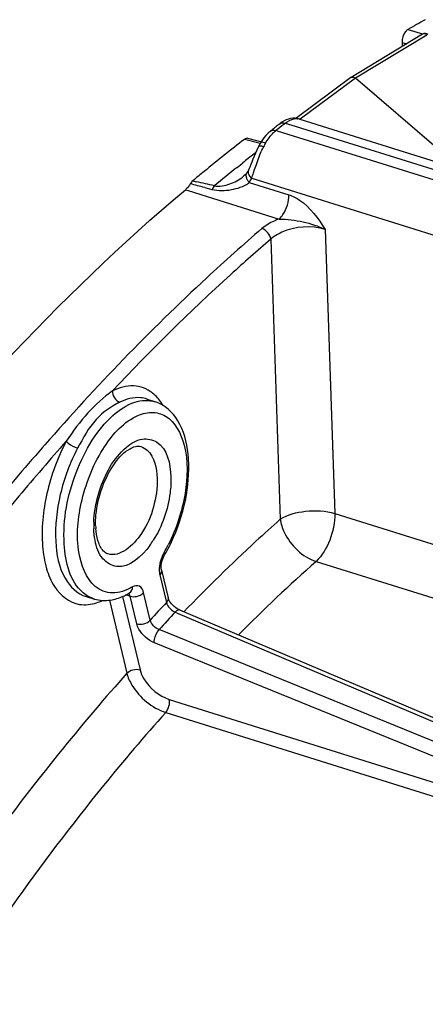
# Model space of a CAD drawing. Units: millimetres. Extents: x 0 to 594, y 0 to 420.
# Drawn here: x 297 to 302, y 92 to 105 of the extents above; entities that cross this region are included whole.
import ezdxf

# ---------------------------------------------------------------- set-up
doc = ezdxf.new("R2010")
doc.units = ezdxf.units.MM
doc.header["$LTSCALE"] = 32.67
doc.layers.get('0').update_dxf_attribs({"linetype": 'CONTINUOUS'})

msp = doc.modelspace()

# ---------------------------------------------------------------- linework, layer by layer
at = {"color": 9, "linetype": 'CONTINUOUS'}
for p, q in [((301.586547, 104.643332), (301.772734, 104.587422)), ((301.826624, 104.573271), (300.923984, 104.026054)), ((301.512759, 104.480772), (301.571657, 104.463089)), ((300.923984, 104.026054), (300.223941, 103.505834)), ((300.216271, 103.508251), (300.216631, 103.508123)), ((299.934774, 103.356669), (299.915417, 103.362725)), ((301.990026, 102.71373), (299.934774, 103.356669)), ((300.013886, 103.441063), (300.033577, 103.45662)), ((300.033577, 103.45662), (300.161283, 103.416654)), ((300.161283, 103.416654), (300.308125, 103.370699)), ((300.308125, 103.370699), (302.167817, 102.788675)), ((299.71447, 103.197069), (299.517933, 103.251317)), ((299.638111, 103.066942), (299.659125, 103.083375)), ((299.422967, 102.896151), (299.46512, 102.929979)), ((299.46512, 102.929979), (299.494617, 102.953547)), ((299.632533, 102.827196), (299.645717, 102.867076)), ((298.861667, 102.725088), (298.907587, 102.714696)), ((299.609284, 102.757999), (302.774149, 101.767165)), ((298.769363, 102.612204), (298.803703, 102.601466)), ((298.803703, 102.601466), (299.956007, 102.241114)), ((299.014763, 102.639907), (299.106106, 102.616324)), ((299.578033, 102.705237), (300.078825, 102.548683)), ((300.539026, 102.108239), (300.661058, 98.508609)), ((299.850352, 101.985101), (299.97061, 98.435008)), ((298.283617, 99.95909), (298.282383, 99.959496)), ((296.987756, 99.377587), (296.954524, 99.339544)), ((300.661058, 98.508609), (305.504885, 96.996602)), ((300.423989, 97.90082), (305.266671, 96.387889)), ((298.445499, 97.729062), (298.528867, 97.380392)), ((298.324122, 97.156367), (298.240754, 97.505037)), ((297.806152, 97.410715), (298.027881, 96.48338)), ((297.972485, 97.456218), (298.194528, 96.527568)), ((298.0521, 97.464337), (298.012376, 97.475713)), ((298.069005, 97.459496), (298.0521, 97.464337)), ((298.152373, 97.110826), (298.069005, 97.459496)), ((298.638982, 97.25922), (298.679087, 97.242154)), ((298.679087, 97.242154), (305.594217, 94.299307)), ((305.472309, 94.165919), (298.435335, 97.036397)), ((305.412653, 93.998951), (298.375871, 96.86964)), ((298.565234, 96.152555), (305.412653, 93.998951)), ((298.519421, 95.987435), (307.161451, 93.269011))]:
    msp.add_line(p, q, dxfattribs=at)
at = {"color": 7, "linetype": 'CONTINUOUS'}
for p, q in [((301.771838, 104.584447), (300.868622, 104.03688)), ((301.512759, 104.480772), (301.514533, 104.428458)), ((300.866126, 104.035202), (300.169138, 103.517252)), ((300.866168, 104.035232), (300.868624, 104.036881)), ((301.973447, 103.124196), (300.923984, 104.026054)), ((300.018051, 103.484553), (299.990445, 103.468104)), ((300.129423, 103.517985), (300.101874, 103.514447)), ((300.191869, 103.514397), (300.192207, 103.514332)), ((300.216271, 103.508251), (300.192207, 103.514332)), ((300.21668, 103.508108), (302.198701, 102.887363)), ((299.950398, 103.438268), (299.963547, 103.448652)), ((299.990445, 103.468104), (299.963549, 103.448656)), ((299.788086, 103.20133), (299.562053, 103.263733)), ((299.714963, 103.197981), (299.694531, 103.160268)), ((299.501897, 102.780218), (299.502342, 102.780584)), ((299.510633, 102.787656), (299.502343, 102.780591)), ((299.527429, 102.803645), (299.510633, 102.787656)), ((299.547396, 102.827367), (299.547344, 102.827293)), ((298.283622, 99.959089), (298.388892, 99.924272)), ((298.465856, 97.789978), (298.549242, 97.44123)), ((298.062947, 97.502215), (298.063987, 97.502791)), ((297.512045, 97.454604), (297.618658, 97.424145)), ((305.612401, 94.342039), (298.697167, 97.28464))]:
    msp.add_line(p, q, dxfattribs=at)
for points in [[(300.101874, 103.514447), (300.073886, 103.507707), (300.04588, 103.497739), (300.018051, 103.484553)], [(300.191864, 103.51437), (300.182149, 103.516037), (300.156224, 103.518457), (300.129423, 103.517985)], [(299.845277, 103.35467), (299.816354, 103.329337), (299.78841, 103.300392), (299.762172, 103.268699), (299.73767, 103.234481), (299.714963, 103.197981)], [(299.673055, 103.115307), (299.655975, 103.076153), (299.640096, 103.037498), (299.625197, 102.999872), (299.611123, 102.963908)], [(299.694538, 103.160277), (299.69151, 103.154238), (299.673055, 103.115307)], [(299.568092, 102.862401), (299.562888, 102.852272), (299.556303, 102.840847), (299.549094, 102.829786), (299.547396, 102.827367)], [(299.611123, 102.963908), (299.597885, 102.930617), (299.585385, 102.90049), (299.573622, 102.87401), (299.568082, 102.862349)], [(299.547337, 102.827298), (299.540997, 102.818958), (299.527429, 102.803645)], [(298.482743, 97.933678), (298.490564, 97.952971), (298.499196, 97.970932), (298.506088, 97.983382)], [(298.463185, 97.806069), (298.462282, 97.819452), (298.462347, 97.835362), (298.463657, 97.853393), (298.466342, 97.872747)], [(298.466342, 97.872747), (298.470453, 97.892942), (298.475983, 97.913524), (298.482743, 97.933678)], [(298.465843, 97.790029), (298.464744, 97.795234), (298.463185, 97.806069)], [(298.610799, 97.344845), (298.594486, 97.362396), (298.580295, 97.380252), (298.568746, 97.397437), (298.55997, 97.413179), (298.553781, 97.427037), (298.549989, 97.438342), (298.549242, 97.44123)], [(298.697167, 97.284639), (298.684921, 97.290338), (298.667048, 97.30031), (298.648051, 97.313015), (298.628872, 97.328156), (298.610799, 97.344845)]]:
    msp.add_lwpolyline(points, dxfattribs=at)
for centre, radius, start, end in [((309.68614, 90.583442), 16.226026, 119.0498683, 119.9452957), ((301.804236, 104.531004), 0.062496, 49.3462344, 121.2216223), ((300.885264, 104.009362), 0.032156, 109.8848309, 121.1599019), ((313.796567, 85.919545), 22.329846, 128.3215782, 128.6662566), ((312.797903, 86.019737), 21.755114, 127.6205904, 129.3389421), ((313.328426, 85.36762), 22.59577, 129.3311568, 129.8098619), ((298.628715, 102.778802), 0.218029, 310.1721418, 314.0975662), ((298.564477, 98.383807), 0.932421, 181.9305203, 184.0391891), ((296.593957, 99.09468), 2.211871, 333.0752368, 336.3735942), ((296.740885, 99.01959), 2.046868, 329.5860797, 333.0869565), ((297.671331, 98.148967), 0.756024, 294.2519126, 299.4252454), ((297.642483, 98.201746), 0.816168, 299.3689158, 299.975059), ((297.632995, 98.21815), 0.835118, 299.9766322, 300.9851105)]:
    msp.add_arc(centre, radius, start, end, dxfattribs=at)
at = {"color": 9, "linetype": 'CONTINUOUS'}
for centre, radius, start, end in [((300.175367, 103.374861), 0.139523, 79.0220753, 83.2100844), ((313.85608, 85.940937), 22.312794, 128.3431806, 128.6662897), ((300.771302, 102.648401), 1.132851, 153.2464581, 154.5497971), ((300.49745, 102.786588), 0.826109, 149.957316, 153.2546924), ((312.310808, 86.882971), 20.555247, 128.0623647, 128.5721572), ((313.528561, 85.363555), 22.502438, 128.8179079, 129.7595076), ((299.282904, 102.915227), 0.362211, 324.5674538, 328.4105814), ((299.272545, 102.92159), 0.374368, 328.4114992, 332.5117135), ((299.711716, 102.884568), 0.162812, 223.8720598, 231.0182011), ((299.265228, 102.925469), 0.382649, 332.5021771, 334.0452972), ((284.815573, 47.494728), 56.9439, 75.5607108, 75.7521182), ((289.467637, 61.150747), 42.622465, 76.888021, 77.2041265), ((299.696451, 102.825245), 0.168597, 218.3554267, 225.3818665), ((299.420028, 102.898305), 0.249481, 306.0765813, 309.2966597), ((298.050527, 99.655418), 0.485107, 46.0025144, 52.0908045), ((321.407665, 78.02145), 32.440981, 138.9182876, 140.759221), ((298.774385, 98.355439), 1.165947, 177.9283645, 181.8934193), ((297.361861, 98.795593), 1.181185, 324.0783276, 327.9530291), ((296.84789, 98.985538), 1.91541, 329.5830801, 332.7984998), ((298.84902, 97.810611), 0.405144, 149.5737889, 152.1816615), ((314.653702, 81.898214), 21.414204, 131.6438858, 135.2704154), ((298.672114, 97.78312), 0.232974, 190.3431787, 193.4170306), ((317.959713, 79.416253), 26.462579, 137.2461063, 137.9032202), ((317.973376, 79.384335), 26.331166, 137.2462371, 137.9030893)]:
    msp.add_arc(centre, radius, start, end, dxfattribs=at)
at = {"color": 7, "linetype": 'CONTINUOUS'}
for points, knots in [([(301.586547, 104.643332), (301.575273, 104.636838), (301.530999, 104.593376), (301.511137, 104.528631), (301.512759, 104.480772)], [0, 0, 0, 0, 0.213641491, 1, 1, 1, 1]), ([(300.874327, 104.039601), (300.878037, 104.040944), (300.89579, 104.043915), (300.913596, 104.03498), (300.923984, 104.026054)], [0, 0, 0, 0, 0.223694415, 1, 1, 1, 1]), ([(290.576257, 91.833483), (291.681179, 93.969531), (294.067425, 97.84917), (297.141348, 101.240211), (298.769363, 102.612204)], [0, 0, 0, 0, 0.530422345, 1, 1, 1, 1]), ([(298.620425, 98.208225), (298.695157, 98.378939), (298.800681, 98.728024), (298.828707, 99.23825), (298.722597, 99.681311), (298.50674, 99.884643), (298.389542, 99.923781)], [0, 0, 0, 0, 0.295686127, 0.571910247, 0.803947239, 1, 1, 1, 1]), ([(297.636911, 98.490384), (297.647864, 98.610221), (297.701937, 98.842744), (297.851448, 99.133631), (298.01821, 99.320734), (298.159522, 99.369687), (298.203716, 99.356766)], [0, 0, 0, 0, 0.325876371, 0.638372343, 0.875311895, 1, 1, 1, 1]), ([(297.675663, 98.12357), (297.670132, 98.13706), (297.648053, 98.199845), (297.638037, 98.266378), (297.634372, 98.318128)], [0, 0, 0, 0, 0.219383367, 1, 1, 1, 1]), ([(297.784947, 97.99747), (297.775327, 98.000586), (297.723679, 98.025796), (297.693317, 98.080518), (297.675663, 98.12357)], [0, 0, 0, 0, 0.178523461, 1, 1, 1, 1])]:
    msp.add_open_spline(points, degree=3, knots=knots, dxfattribs=at)
at = {"color": 9, "linetype": 'CONTINUOUS'}
for points, knots in [([(301.826624, 104.573271), (301.818638, 104.580415), (301.801088, 104.591221), (301.779447, 104.589059), (301.771843, 104.584447)], [0, 0, 0, 0, 0.546419251, 1, 1, 1, 1]), ([(299.886992, 103.337539), (299.891618, 103.34201), (299.900905, 103.350624), (299.910569, 103.358814), (299.915418, 103.362725)], [0, 0, 0, 0, 0.508072155, 1, 1, 1, 1]), ([(299.694527, 103.160282), (299.695888, 103.162996), (299.717644, 103.174817), (299.741166, 103.164242), (299.759724, 103.158354)], [0, 0, 0, 0, 0.134865545, 1, 1, 1, 1]), ([(299.136752, 102.661981), (299.200649, 102.647942), (299.335888, 102.67803), (299.451781, 102.738994), (299.501908, 102.780223)], [0, 0, 0, 0, 0.50198609, 1, 1, 1, 1]), ([(299.547383, 102.827266), (299.54346, 102.821706), (299.53739, 102.808689), (299.536077, 102.794457), (299.536396, 102.787237)], [0, 0, 0, 0, 0.484985513, 1, 1, 1, 1]), ([(299.536396, 102.787237), (299.53664, 102.781705), (299.538337, 102.770278), (299.541986, 102.75934), (299.544283, 102.753865)], [0, 0, 0, 0, 0.482600482, 1, 1, 1, 1]), ([(299.544283, 102.753865), (299.546726, 102.748038), (299.552694, 102.736483), (299.560126, 102.725828), (299.564241, 102.720624)], [0, 0, 0, 0, 0.48778251, 1, 1, 1, 1]), ([(299.581911, 102.786495), (299.583786, 102.783931), (299.587774, 102.778869), (299.592088, 102.774083), (299.594346, 102.771731)], [0, 0, 0, 0, 0.493479048, 1, 1, 1, 1]), ([(299.106106, 102.616324), (299.185385, 102.59607), (299.348143, 102.602413), (299.504815, 102.651334), (299.566939, 102.696667)], [0, 0, 0, 0, 0.515498237, 1, 1, 1, 1]), ([(299.956012, 102.241099), (299.975058, 102.257624), (300.045983, 102.345631), (300.080509, 102.461806), (300.078825, 102.548683)], [0, 0, 0, 0, 0.224920039, 1, 1, 1, 1]), ([(300.078825, 102.548683), (300.127133, 102.533569), (300.321155, 102.43205), (300.45344, 102.248999), (300.539026, 102.108239)], [0, 0, 0, 0, 0.235043495, 1, 1, 1, 1]), ([(299.956007, 102.241114), (299.934906, 102.233515), (299.857691, 102.202407), (299.784509, 102.159446), (299.738319, 102.119785)], [0, 0, 0, 0, 0.269208231, 1, 1, 1, 1]), ([(299.955985, 102.241097), (300.057876, 102.243116), (300.257539, 102.21207), (300.451991, 102.154488), (300.539004, 102.108224)], [0, 0, 0, 0, 0.508389835, 1, 1, 1, 1]), ([(299.738319, 102.119785), (299.501534, 101.916758), (298.535176, 101.053922), (297.635293, 100.117681), (296.987756, 99.377587)], [0, 0, 0, 0, 0.240801139, 1, 1, 1, 1]), ([(300.539026, 102.108239), (300.364053, 102.163728), (300.098294, 102.144738), (299.891028, 102.021877), (299.850353, 101.985095)], [0, 0, 0, 0, 0.769966679, 1, 1, 1, 1]), ([(299.850352, 101.985101), (299.679321, 101.838454), (298.984807, 101.225226), (298.324943, 100.573075), (297.844415, 100.062511)], [0, 0, 0, 0, 0.243186593, 1, 1, 1, 1]), ([(298.348583, 100.03816), (298.28267, 100.089396), (298.105328, 100.156383), (297.92706, 100.103695), (297.844415, 100.062511)], [0, 0, 0, 0, 0.474821271, 1, 1, 1, 1]), ([(297.844416, 100.062511), (297.734469, 99.978675), (297.513518, 99.787986), (297.346168, 99.549545), (297.26128, 99.424462)], [0, 0, 0, 0, 0.477707481, 1, 1, 1, 1]), ([(298.282384, 99.959497), (298.256243, 99.968037), (298.14018, 99.992069), (298.018218, 99.959443), (297.937675, 99.919306)], [0, 0, 0, 0, 0.234063621, 1, 1, 1, 1]), ([(297.474854, 97.502311), (297.306253, 97.645491), (297.170579, 98.224969), (297.306997, 98.89004), (297.566697, 99.430514), (297.816876, 99.743764), (298.095385, 99.937616), (298.306269, 99.951601), (298.388892, 99.924272)], [0, 0, 0, 0, 0.21876585, 0.52073484, 0.672740749, 0.806417815, 0.913930156, 1, 1, 1, 1]), ([(297.937675, 99.919306), (297.827343, 99.864335), (297.59976, 99.706155), (297.472795, 99.463313), (297.404384, 99.335797)], [0, 0, 0, 0, 0.459995323, 1, 1, 1, 1]), ([(297.675951, 97.548657), (297.539537, 97.630047), (297.3675, 98.031959), (297.423358, 98.662483), (297.660197, 99.294539), (297.964992, 99.65079), (298.141778, 99.738004)], [0, 0, 0, 0, 0.191949352, 0.465839901, 0.761794985, 1, 1, 1, 1]), ([(298.141778, 99.738004), (298.203095, 99.768254), (298.332076, 99.808682), (298.613291, 99.733201), (298.811886, 99.314368), (298.789087, 98.736294), (298.656237, 98.313595), (298.551464, 98.109963)], [0, 0, 0, 0, 0.096586146, 0.183058047, 0.387654315, 0.676497124, 1, 1, 1, 1]), ([(297.26128, 99.424462), (297.057308, 99.194746), (296.232676, 98.237399), (295.463748, 97.232463), (294.911568, 96.451779)], [0, 0, 0, 0, 0.24315029, 1, 1, 1, 1]), ([(297.26128, 99.424462), (297.14984, 99.216757), (296.991076, 98.779901), (296.932102, 98.218978), (296.999076, 97.819315), (297.111425, 97.532152), (297.299542, 97.376734), (297.427773, 97.356763)], [0, 0, 0, 0, 0.307128818, 0.598482633, 0.723738094, 0.830902848, 1, 1, 1, 1]), ([(297.26128, 99.424462), (297.268367, 99.415328), (297.310197, 99.3768), (297.361543, 99.349328), (297.404384, 99.335797)], [0, 0, 0, 0, 0.204661982, 1, 1, 1, 1]), ([(298.021558, 99.347234), (298.0798, 99.395934), (298.203633, 99.475654), (298.525556, 99.412335), (298.580026, 99.13264), (298.585408, 98.973911)], [0, 0, 0, 0, 0.256309067, 0.463814393, 1, 1, 1, 1]), ([(298.203714, 99.356761), (298.234204, 99.34786), (298.374076, 99.263048), (298.408017, 99.080786), (298.412259, 98.955671)], [0, 0, 0, 0, 0.202373977, 1, 1, 1, 1]), ([(297.404384, 99.335797), (297.305814, 99.152078), (297.161651, 98.764463), (297.101159, 98.19446), (297.181859, 97.711831), (297.398633, 97.487009), (297.512043, 97.454603)], [0, 0, 0, 0, 0.303700112, 0.593963503, 0.828190759, 1, 1, 1, 1]), ([(297.62525, 98.561864), (297.637649, 98.64049), (297.707466, 98.926927), (297.855429, 99.208322), (298.021558, 99.347234)], [0, 0, 0, 0, 0.268772445, 1, 1, 1, 1]), ([(298.412259, 98.955671), (298.416394, 98.833703), (298.37465, 98.582038), (298.231881, 98.220038), (297.94287, 97.946383), (297.784948, 97.997472)], [0, 0, 0, 0, 0.296246246, 0.597083656, 1, 1, 1, 1]), ([(298.585408, 98.973911), (298.587699, 98.906311), (298.571429, 98.625729), (298.476135, 98.349219), (298.36305, 98.168839)], [0, 0, 0, 0, 0.241106906, 1, 1, 1, 1]), ([(299.97061, 98.435008), (300.063726, 98.497668), (300.30287, 98.555298), (300.542607, 98.54366), (300.661058, 98.508609)], [0, 0, 0, 0, 0.476050789, 1, 1, 1, 1]), ([(300.661058, 98.508609), (300.663338, 98.393863), (300.616358, 98.172643), (300.50271, 97.972874), (300.423989, 97.90082)], [0, 0, 0, 0, 0.518172047, 1, 1, 1, 1]), ([(299.97061, 98.435008), (299.867231, 98.343146), (299.449323, 97.964234), (299.046306, 97.568968), (298.750281, 97.262913)], [0, 0, 0, 0, 0.245168, 1, 1, 1, 1]), ([(299.97061, 98.435008), (299.978215, 98.377908), (300.053785, 98.148718), (300.250893, 97.957079), (300.423989, 97.90082)], [0, 0, 0, 0, 0.240405474, 1, 1, 1, 1]), ([(298.318408, 98.102617), (298.221096, 97.968484), (297.994348, 97.752194), (297.687984, 97.931946), (297.641367, 98.085509), (297.625179, 98.169244)], [0, 0, 0, 0, 0.522762006, 0.730959204, 1, 1, 1, 1]), ([(298.506098, 97.983376), (298.508479, 97.987447), (298.508776, 98.000012), (298.503271, 98.010156), (298.499671, 98.015788)], [0, 0, 0, 0, 0.413701417, 1, 1, 1, 1]), ([(298.438667, 97.780186), (298.438956, 97.773518), (298.439923, 97.760494), (298.441778, 97.747563), (298.442926, 97.741291)], [0, 0, 0, 0, 0.511441441, 1, 1, 1, 1]), ([(298.069005, 97.459496), (298.067385, 97.466756), (298.063061, 97.479935), (298.054762, 97.49135), (298.049984, 97.495435)], [0, 0, 0, 0, 0.541969454, 1, 1, 1, 1]), ([(298.240754, 97.505037), (298.233143, 97.536871), (298.2015, 97.605934), (298.125266, 97.593834), (298.100367, 97.578882)], [0, 0, 0, 0, 0.529849227, 1, 1, 1, 1]), ([(298.528867, 97.380392), (298.529958, 97.375956), (298.532854, 97.366896), (298.536699, 97.358208), (298.538891, 97.353807)], [0, 0, 0, 0, 0.481650305, 1, 1, 1, 1]), ([(298.697173, 97.284654), (298.683688, 97.290345), (298.658928, 97.278865), (298.643829, 97.264381), (298.638982, 97.25922)], [0, 0, 0, 0, 0.673979879, 1, 1, 1, 1]), ([(298.375871, 96.86964), (298.296046, 96.9022), (298.203786, 96.982951), (298.158291, 97.086068), (298.152373, 97.110826)], [0, 0, 0, 0, 0.772033476, 1, 1, 1, 1]), ([(298.375872, 96.86964), (298.374504, 96.882969), (298.379014, 96.942963), (298.404513, 97.001737), (298.435335, 97.036397)], [0, 0, 0, 0, 0.224130924, 1, 1, 1, 1]), ([(298.027881, 96.48338), (297.752768, 96.173863), (296.637087, 94.857294), (295.639698, 93.442226), (294.943197, 92.331304)], [0, 0, 0, 0, 0.240020176, 1, 1, 1, 1]), ([(298.027881, 96.48338), (298.040827, 96.430074), (298.141496, 96.212394), (298.345107, 96.042592), (298.519422, 95.987435)], [0, 0, 0, 0, 0.230789804, 1, 1, 1, 1]), ([(298.194528, 96.527568), (298.204149, 96.487209), (298.279633, 96.322509), (298.433521, 96.193917), (298.565234, 96.152555)], [0, 0, 0, 0, 0.231087364, 1, 1, 1, 1]), ([(298.519421, 95.987435), (298.25019, 95.684465), (297.158444, 94.395739), (296.182332, 93.010755), (295.500655, 91.923477)], [0, 0, 0, 0, 0.24002598, 1, 1, 1, 1]), ([(303.98355, 57.484691), (303.290086, 58.588079), (302.221062, 61.262923), (301.555144, 65.794123), (301.708746, 70.90991), (302.676109, 76.284497), (304.393323, 81.574602), (306.750965, 86.438155), (309.59335, 90.56069), (311.864858, 92.809289), (313.049221, 93.698577)], [0, 0, 0, 0, 0.098245596, 0.213612313, 0.343387497, 0.482347847, 0.623976733, 0.761414199, 0.888346521, 1, 1, 1, 1])]:
    msp.add_open_spline(points, degree=3, knots=knots, dxfattribs=at)
for points in [[(300.033577, 103.45662), (300.066795, 103.483045), (300.106257, 103.505315), (300.148139, 103.512217)], [(300.148139, 103.512217), (300.162525, 103.514588), (300.177386, 103.515132), (300.191863, 103.513405)], [(299.845267, 103.354682), (299.863659, 103.369387), (299.893058, 103.370043), (299.915447, 103.362749)], [(299.96354, 103.448667), (299.981986, 103.463222), (300.01124, 103.463903), (300.03358, 103.456622)], [(299.782326, 103.200175), (299.811162, 103.249997), (299.8456, 103.297533), (299.886992, 103.337539)], [(299.713663, 103.056001), (299.724508, 103.082713), (299.735988, 103.109187), (299.748384, 103.135217)], [(299.676311, 102.956938), (299.688068, 102.990212), (299.700387, 103.023302), (299.713663, 103.056001)], [(299.568131, 102.862325), (299.556875, 102.839231), (299.566745, 102.807232), (299.581911, 102.786495)], [(299.645717, 102.867076), (299.655678, 102.89711), (299.665769, 102.927103), (299.676311, 102.956938)], [(299.609284, 102.757999), (299.617247, 102.780992), (299.624898, 102.804092), (299.632533, 102.827196)], [(299.136767, 102.661982), (299.123986, 102.649662), (299.113036, 102.633532), (299.109753, 102.616086)], [(299.85026, 101.985013), (299.843409, 102.043009), (299.793853, 102.101719), (299.738319, 102.119785)], [(297.844416, 100.062511), (297.842205, 100.005589), (297.88355, 99.93707), (297.937675, 99.919306)], [(298.486089, 99.877782), (298.4588, 99.923787), (298.426004, 99.967265), (298.387495, 100.004389)], [(297.6092, 98.397587), (297.611144, 98.452572), (297.616679, 98.507516), (297.62525, 98.561864)], [(297.625179, 98.169244), (297.615781, 98.21786), (297.610752, 98.267429), (297.609074, 98.316916)], [(298.490698, 97.99968), (298.474575, 97.969143), (298.462072, 97.936482), (298.453203, 97.903109)], [(298.453203, 97.903109), (298.442605, 97.863233), (298.436883, 97.821407), (298.438667, 97.780186)], [(298.465871, 97.789982), (298.470851, 97.769157), (298.459944, 97.744867), (298.445499, 97.729062)], [(297.618651, 97.424145), (297.566193, 97.43913), (297.516439, 97.466997), (297.474854, 97.502311)], [(297.785971, 97.506881), (297.747411, 97.514091), (297.709639, 97.528558), (297.675951, 97.548657)], [(297.907608, 97.505509), (297.867523, 97.4994), (297.825829, 97.499428), (297.785971, 97.506881)], [(298.034501, 97.544227), (297.994203, 97.526013), (297.951326, 97.512172), (297.907608, 97.505509)], [(298.100367, 97.578882), (298.079098, 97.566111), (298.057108, 97.554444), (298.034501, 97.544227)], [(298.062955, 97.502201), (298.087335, 97.516847), (298.100451, 97.550442), (298.100367, 97.578882)], [(298.150978, 97.457571), (298.184125, 97.464436), (298.217917, 97.48005), (298.240754, 97.505037)], [(297.427773, 97.356763), (297.499416, 97.345605), (297.575251, 97.354485), (297.644419, 97.37623)], [(297.644419, 97.37623), (297.670201, 97.384335), (297.695476, 97.394196), (297.720061, 97.405421)], [(298.069005, 97.459496), (298.095186, 97.451648), (298.124214, 97.452027), (298.150978, 97.457571)], [(298.549258, 97.441233), (298.554199, 97.420423), (298.543296, 97.396181), (298.528867, 97.380392)], [(298.538891, 97.353807), (298.559357, 97.312717), (298.596867, 97.277483), (298.638982, 97.25922)], [(298.152373, 97.110826), (298.209107, 97.093821), (298.284165, 97.112648), (298.324122, 97.156367)], [(298.435335, 97.036397), (298.384706, 97.05665), (298.336455, 97.103251), (298.324122, 97.156367)], [(298.027881, 96.48338), (298.066651, 96.525801), (298.139479, 96.544069), (298.194528, 96.527568)], [(298.519528, 95.987401), (298.55713, 96.030399), (298.577592, 96.096787), (298.565234, 96.152555)]]:
    msp.add_open_spline(points, degree=3, dxfattribs=at)
at = {"color": 7, "linetype": 'CONTINUOUS'}
for points in [[(299.562052, 103.263728), (299.547326, 103.267796), (299.530035, 103.260641), (299.517933, 103.251317)], [(298.861667, 102.725087), (298.849066, 102.714585), (298.838828, 102.701144), (298.830462, 102.687034)], [(298.830462, 102.687034), (298.816544, 102.663559), (298.800052, 102.641198), (298.780438, 102.622223)], [(297.632585, 98.352396), (297.631026, 98.398388), (297.632722, 98.444556), (297.636911, 98.490384)], [(297.619985, 97.42382), (297.684282, 97.405816), (297.753811, 97.402278), (297.819923, 97.411625)], [(297.819923, 97.411625), (297.84723, 97.415485), (297.874296, 97.421522), (297.900733, 97.429373)], [(297.900733, 97.429373), (297.928407, 97.437592), (297.955535, 97.447833), (297.981868, 97.459663)]]:
    msp.add_open_spline(points, degree=3, dxfattribs=at)

doc.saveas('drawing.dxf')
